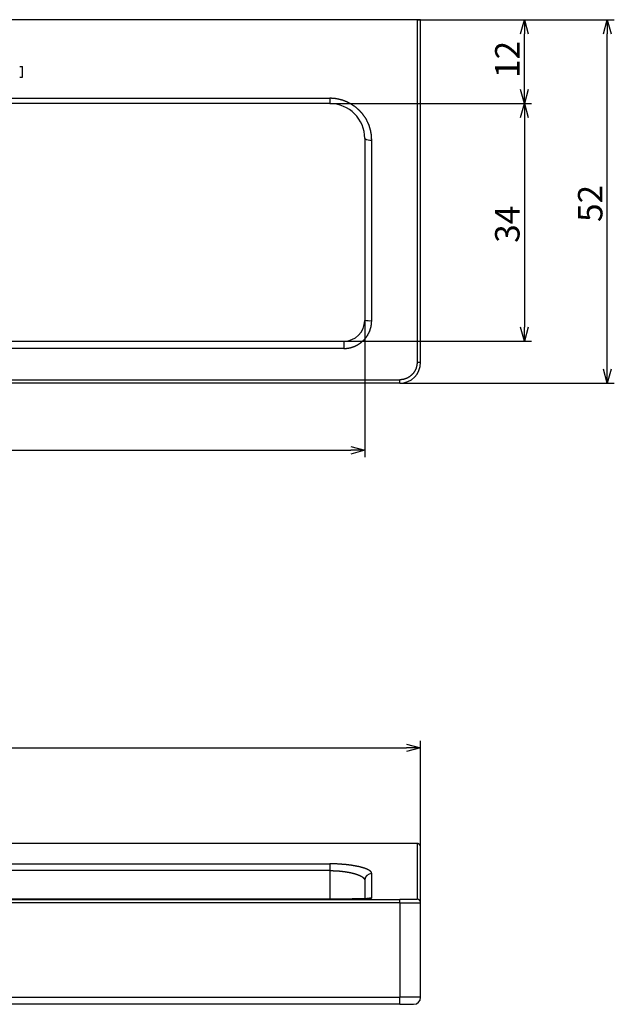
# Model space of a CAD drawing. Extents: x 400 to 763, y -759 to -549.
# Drawn here: x 543 to 628, y -721 to -580 of the extents above; entities that cross this region are included whole.
import ezdxf

# ---------------------------------------------------------------- set-up
doc = ezdxf.new("R2010")
doc.units = 0
doc.header["$LTSCALE"] = 0.5
doc.linetypes.add('PHANTOM2', pattern=[31.75, 15.875, -3.175, 3.175, -3.175, 3.175, -3.175])
doc.layers.get('0').update_dxf_attribs({"linetype": 'CONTINUOUS'})
for name, color, linetype in [('01', 1, 'CONTINUOUS'), ('1DIM', 7, 'CONTINUOUS'), ('1PHANTOM', 7, 'PHANTOM2')]:
    doc.layers.add(name, color=color, linetype=linetype)
doc.styles.get("Standard").update_dxf_attribs({"font": 'txt.shx', "bigfont": 'extfont.shx'})

msp = doc.modelspace()

# ---------------------------------------------------------------- linework, layer by layer
at = {"linetype": 'BYBLOCK'}
for p, q in [((614.34, -582.3), (614.88, -580.3)), ((614.88, -580.3), (615.41, -582.3)), ((614.88, -580.3), (614.88, -582.3)), ((626.22, -582.3), (626.75, -580.3)), ((626.75, -580.3), (627.29, -582.3)), ((626.75, -580.3), (626.75, -582.3)), ((614.88, -592.3), (614.34, -590.3)), ((615.41, -590.3), (614.88, -592.3)), ((614.88, -592.3), (614.88, -590.3)), ((614.34, -594.3), (614.88, -592.3)), ((614.88, -592.3), (615.41, -594.3)), ((614.88, -592.3), (614.88, -594.3)), ((614.88, -626.3), (614.34, -624.3)), ((615.41, -624.3), (614.88, -626.3)), ((614.88, -626.3), (614.88, -624.3)), ((626.75, -632.3), (626.22, -630.3)), ((627.29, -630.3), (626.75, -632.3)), ((626.75, -632.3), (626.75, -630.3)), ((590.02, -641.35), (592.02, -641.89)), ((592.02, -641.89), (590.02, -642.42)), ((592.02, -641.89), (590.02, -641.89)), ((598.02, -683.91), (600.02, -684.45)), ((600.02, -684.45), (598.02, -684.98)), ((600.02, -684.45), (598.02, -684.45))]:
    msp.add_line(p, q, dxfattribs=at)
at = {"layer": '01', "linetype": 'CONTINUOUS'}
for p, q in [((599.52, -580.3), (400.52, -580.3)), ((600.02, -629.3), (600.02, -580.3)), ((587.02, -592.3), (413.02, -592.3)), ((592.02, -597.3), (592.02, -623.3)), ((411.02, -626.3), (589.02, -626.3)), ((597.02, -632.3), (403.02, -632.3)), ((599.52, -698.13), (400.52, -698.13)), ((600.02, -706.61), (600.02, -698.65)), ((403.02, -706.13), (597.02, -706.13)), ((589.02, -706.07), (589.02, -706.07)), ((600.02, -720.13), (600.02, -706.61)), ((597.02, -721.13), (403.02, -721.13)), ((597.02, -721.13), (599.02, -721.13))]:
    msp.add_line(p, q, dxfattribs=at)
for points in [[(600.02, -698.65), (600.02, -698.63), (600.01, -698.61), (600.01, -698.59), (600.01, -698.57), (600.01, -698.55), (600, -698.53), (600, -698.51), (599.99, -698.5), (599.99, -698.48), (599.98, -698.46), (599.97, -698.44), (599.96, -698.42), (599.95, -698.4), (599.95, -698.38), (599.93, -698.37), (599.92, -698.35), (599.91, -698.33), (599.9, -698.32), (599.89, -698.3), (599.87, -698.29), (599.86, -698.27), (599.85, -698.26), (599.83, -698.25), (599.81, -698.23), (599.8, -698.22), (599.78, -698.21), (599.77, -698.2), (599.75, -698.19), (599.73, -698.18), (599.71, -698.17), (599.69, -698.16), (599.67, -698.16), (599.66, -698.15), (599.64, -698.15), (599.62, -698.14), (599.6, -698.14), (599.58, -698.13), (599.56, -698.13), (599.54, -698.13), (599.52, -698.13)], [(599.52, -706.11), (599.52, -706.11), (599.52, -706.11), (599.51, -706.11), (599.51, -706.11), (599.51, -706.11), (599.51, -706.11), (599.51, -706.11), (599.5, -706.12), (599.5, -706.12), (599.49, -706.12), (599.49, -706.12), (599.48, -706.12), (599.48, -706.12), (599.47, -706.12), (599.47, -706.12), (599.46, -706.12), (599.45, -706.12), (599.45, -706.12), (599.44, -706.12), (599.43, -706.12), (599.42, -706.12), (599.41, -706.12), (599.4, -706.12), (599.39, -706.12), (599.38, -706.12), (599.37, -706.12), (599.36, -706.12), (599.35, -706.12), (599.34, -706.12), (599.32, -706.12), (599.31, -706.12), (599.3, -706.12), (599.29, -706.12), (599.27, -706.12), (599.26, -706.12), (599.24, -706.12), (599.23, -706.12), (599.21, -706.12), (599.2, -706.13), (599.18, -706.13), (599.16, -706.13), (599.15, -706.13), (599.13, -706.13), (599.11, -706.13), (599.09, -706.13), (599.07, -706.13), (599.06, -706.13), (599.04, -706.13), (599.02, -706.13), (599, -706.13), (598.98, -706.13), (598.96, -706.13), (598.94, -706.13), (598.91, -706.13), (598.89, -706.13), (598.87, -706.13), (598.85, -706.13), (598.83, -706.13), (598.81, -706.13), (598.78, -706.13), (598.76, -706.13), (598.74, -706.13), (598.71, -706.13), (598.69, -706.13), (598.66, -706.13), (598.64, -706.13), (598.61, -706.13), (598.59, -706.13), (598.56, -706.13), (598.54, -706.13), (598.51, -706.13), (598.48, -706.13), (598.46, -706.13), (598.43, -706.13), (598.4, -706.13), (598.37, -706.13), (598.35, -706.13), (598.32, -706.13), (598.29, -706.13), (598.26, -706.13), (598.24, -706.13), (598.21, -706.13), (598.18, -706.13), (598.15, -706.13), (598.12, -706.13), (598.09, -706.13), (598.06, -706.13), (598.03, -706.13), (598, -706.13), (597.97, -706.13), (597.94, -706.13), (597.91, -706.13), (597.88, -706.13), (597.85, -706.13), (597.82, -706.13), (597.79, -706.13), (597.76, -706.13), (597.72, -706.13), (597.69, -706.13), (597.66, -706.13), (597.63, -706.13), (597.6, -706.13), (597.57, -706.13), (597.53, -706.13), (597.5, -706.13), (597.47, -706.13), (597.44, -706.13), (597.41, -706.13), (597.37, -706.13), (597.34, -706.13), (597.31, -706.13), (597.28, -706.13), (597.25, -706.13), (597.21, -706.13), (597.18, -706.13), (597.15, -706.13), (597.11, -706.13), (597.08, -706.13), (597.05, -706.13), (597.02, -706.13)]]:
    msp.add_lwpolyline(points, dxfattribs=at)
msp.add_polyline3d([(600.02, -580.3, 0), (600.02, -580.3, 0), (600.01, -580.3, 0), (600.01, -580.3, 0), (600.01, -580.3, 0), (600.01, -580.3, 0), (600, -580.3, 0), (600, -580.3, 0), (599.99, -580.3, 0), (599.99, -580.3, 0), (599.98, -580.3, 0), (599.97, -580.3, 0), (599.96, -580.3, 0), (599.95, -580.3, 0), (599.95, -580.3, 0), (599.93, -580.3, 0), (599.92, -580.3, 0), (599.91, -580.3, 0), (599.9, -580.3, 0), (599.89, -580.3, 0), (599.87, -580.3, 0), (599.86, -580.3, 0), (599.85, -580.3, 0), (599.83, -580.3, 0), (599.81, -580.3, 0), (599.8, -580.3, 0), (599.78, -580.3, 0), (599.77, -580.3, 0), (599.75, -580.3, 0), (599.73, -580.3, 0), (599.71, -580.3, 0), (599.69, -580.3, 0), (599.67, -580.3, 0), (599.66, -580.3, 0), (599.64, -580.3, 0), (599.62, -580.3, 0), (599.6, -580.3, 0), (599.58, -580.3, 0), (599.56, -580.3, 0), (599.54, -580.3, 0), (599.52, -580.3, 0)], dxfattribs=at)
for centre, radius, start, end in [((587.02, -597.3), 5, 0, 90), ((589.02, -623.3), 3, 270, 0), ((597.02, -629.3), 3, 270, 0), ((599.02, -720.13), 1, 270, 0)]:
    msp.add_arc(centre, radius, start, end, dxfattribs=at)
at = {"layer": '01'}
msp.add_arc((599.52, -706.61), 0.5, 0.0032, 90.0032, dxfattribs=at)
at = {"layer": '1DIM'}
for p, q in [((599.52, -580.3), (599.52, -629.31)), ((599.52, -580.3), (627.75, -580.3)), ((600.02, -580.3), (615.88, -580.3)), ((614.88, -590.3), (614.88, -582.3)), ((626.75, -630.3), (626.75, -582.3)), ((413.02, -591.54), (587.02, -591.54)), ((587.02, -591.54), (587.02, -592.3)), ((587.02, -592.3), (615.88, -592.3)), ((587.02, -592.3), (615.88, -592.3)), ((614.88, -594.3), (614.88, -624.3)), ((593.02, -623.35), (593.02, -597.51)), ((592.02, -623.35), (592.02, -642.89)), ((589.02, -626.3), (589.02, -627.32)), ((589.02, -626.3), (615.88, -626.3)), ((589.02, -627.32), (411.02, -627.32)), ((403.02, -631.8), (597.02, -631.8)), ((597.02, -632.3), (597.02, -631.8)), ((597.02, -632.3), (627.75, -632.3)), ((410.02, -641.89), (590.02, -641.89)), ((600.02, -710.64), (600.02, -683.45)), ((402.02, -684.45), (598.02, -684.45)), ((599.52, -698.13), (599.52, -706.11)), ((413.02, -701.04), (587.02, -701.04)), ((587.02, -701.04), (587.02, -702.01)), ((587.02, -702.01), (413.02, -702.01)), ((587.02, -702.01), (587.02, -706.07)), ((593.02, -705.92), (593.02, -702.42)), ((592.02, -703.4), (592.02, -706.08)), ((597.02, -706.63), (403.02, -706.63)), ((589.02, -706.07), (411.02, -706.07)), ((589.02, -706.07), (411.02, -706.07)), ((592.82, -705.94), (592.71, -705.97)), ((593.02, -705.92), (592.82, -705.94)), ((597.02, -706.63), (597.02, -706.13)), ((597.02, -706.63), (597.02, -720.13)), ((403.02, -720.13), (597.02, -720.13)), ((600.02, -720.13), (597.02, -720.13)), ((597.02, -721.13), (597.02, -720.13))]:
    msp.add_line(p, q, dxfattribs=at)
for points in [[(593.02, -597.51), (593.02, -597.45), (593.02, -597.39), (593.01, -597.34), (593.01, -597.28), (593.01, -597.23), (593.01, -597.17), (593, -597.12), (593, -597.06), (593, -597.01), (592.99, -596.95), (592.98, -596.9), (592.98, -596.84), (592.97, -596.79), (592.97, -596.73), (592.96, -596.68), (592.95, -596.62), (592.94, -596.57), (592.93, -596.51), (592.92, -596.46), (592.91, -596.41), (592.9, -596.35), (592.89, -596.3), (592.88, -596.24), (592.87, -596.19), (592.86, -596.14), (592.84, -596.08), (592.83, -596.03), (592.82, -595.98), (592.8, -595.92), (592.79, -595.87), (592.77, -595.82), (592.75, -595.76), (592.74, -595.71), (592.72, -595.66), (592.7, -595.6), (592.68, -595.55), (592.67, -595.5), (592.65, -595.45), (592.63, -595.39), (592.61, -595.34), (592.59, -595.29), (592.57, -595.24), (592.54, -595.19), (592.52, -595.14), (592.5, -595.09), (592.48, -595.03), (592.45, -594.98), (592.43, -594.93), (592.41, -594.88), (592.38, -594.84), (592.36, -594.79), (592.33, -594.74), (592.3, -594.69), (592.28, -594.64), (592.25, -594.59), (592.22, -594.54), (592.2, -594.5), (592.17, -594.45), (592.14, -594.4), (592.11, -594.35), (592.08, -594.31), (592.05, -594.26), (592.02, -594.21), (591.99, -594.17), (591.96, -594.12), (591.93, -594.08), (591.89, -594.03), (591.86, -593.99), (591.83, -593.94), (591.79, -593.9), (591.76, -593.85), (591.73, -593.81), (591.69, -593.77), (591.65, -593.72), (591.62, -593.68), (591.58, -593.64), (591.55, -593.59), (591.51, -593.55), (591.47, -593.51), (591.43, -593.47), (591.4, -593.43), (591.36, -593.39), (591.32, -593.35), (591.28, -593.31), (591.24, -593.27), (591.2, -593.23), (591.16, -593.19), (591.12, -593.15), (591.08, -593.12), (591.04, -593.08), (591, -593.04), (590.95, -593), (590.91, -592.97), (590.87, -592.93), (590.83, -592.9), (590.78, -592.86), (590.74, -592.83), (590.69, -592.79), (590.65, -592.76), (590.61, -592.73), (590.56, -592.69), (590.52, -592.66), (590.47, -592.63), (590.42, -592.6), (590.38, -592.56), (590.33, -592.53), (590.28, -592.5), (590.24, -592.47), (590.19, -592.44), (590.14, -592.41), (590.09, -592.38), (590.04, -592.35), (589.99, -592.33), (589.94, -592.3), (589.89, -592.27), (589.84, -592.24), (589.79, -592.22), (589.74, -592.19), (589.69, -592.17), (589.64, -592.14), (589.59, -592.12), (589.54, -592.09), (589.49, -592.07), (589.44, -592.05), (589.39, -592.03), (589.34, -592), (589.28, -591.98), (589.23, -591.96), (589.18, -591.94), (589.13, -591.92), (589.07, -591.9), (589.02, -591.88), (588.97, -591.87), (588.92, -591.85), (588.86, -591.83), (588.81, -591.81), (588.75, -591.8), (588.7, -591.78), (588.65, -591.76), (588.59, -591.75), (588.54, -591.74), (588.48, -591.72), (588.43, -591.71), (588.37, -591.69), (588.32, -591.68), (588.26, -591.67), (588.21, -591.66), (588.15, -591.65), (588.09, -591.64), (588.04, -591.63), (587.98, -591.62), (587.92, -591.61), (587.87, -591.6), (587.81, -591.59), (587.76, -591.59), (587.7, -591.58), (587.64, -591.57), (587.59, -591.57), (587.53, -591.56), (587.47, -591.56), (587.42, -591.55), (587.36, -591.55), (587.3, -591.55), (587.24, -591.54), (587.19, -591.54), (587.13, -591.54), (587.07, -591.54), (587.02, -591.54)], [(589.02, -627.32), (589.06, -627.32), (589.11, -627.32), (589.16, -627.32), (589.2, -627.32), (589.25, -627.32), (589.29, -627.31), (589.34, -627.31), (589.39, -627.31), (589.43, -627.3), (589.48, -627.3), (589.52, -627.29), (589.57, -627.29), (589.61, -627.28), (589.66, -627.27), (589.7, -627.27), (589.75, -627.26), (589.79, -627.25), (589.84, -627.24), (589.88, -627.23), (589.93, -627.22), (589.97, -627.21), (590.02, -627.2), (590.06, -627.19), (590.11, -627.17), (590.15, -627.16), (590.2, -627.15), (590.24, -627.13), (590.28, -627.12), (590.33, -627.1), (590.37, -627.09), (590.41, -627.07), (590.46, -627.06), (590.5, -627.04), (590.54, -627.02), (590.59, -627.01), (590.63, -626.99), (590.67, -626.97), (590.71, -626.95), (590.75, -626.93), (590.8, -626.91), (590.84, -626.89), (590.88, -626.87), (590.92, -626.85), (590.96, -626.82), (591, -626.8), (591.04, -626.78), (591.08, -626.76), (591.12, -626.73), (591.16, -626.71), (591.19, -626.68), (591.23, -626.66), (591.27, -626.63), (591.31, -626.61), (591.35, -626.58), (591.38, -626.55), (591.42, -626.53), (591.46, -626.5), (591.49, -626.47), (591.53, -626.44), (591.57, -626.41), (591.6, -626.38), (591.64, -626.35), (591.67, -626.32), (591.71, -626.29), (591.74, -626.26), (591.77, -626.23), (591.81, -626.2), (591.84, -626.16), (591.87, -626.13), (591.9, -626.1), (591.94, -626.07), (591.97, -626.03), (592, -626), (592.03, -625.96), (592.06, -625.93), (592.09, -625.89), (592.12, -625.86), (592.15, -625.82), (592.18, -625.79), (592.2, -625.75), (592.23, -625.71), (592.26, -625.68), (592.28, -625.64), (592.31, -625.6), (592.34, -625.56), (592.36, -625.53), (592.39, -625.49), (592.41, -625.45), (592.44, -625.41), (592.46, -625.37), (592.48, -625.33), (592.51, -625.29), (592.53, -625.25), (592.55, -625.21), (592.57, -625.17), (592.59, -625.13), (592.61, -625.08), (592.63, -625.04), (592.65, -625), (592.67, -624.96), (592.69, -624.92), (592.71, -624.88), (592.73, -624.83), (592.74, -624.79), (592.76, -624.75), (592.78, -624.7), (592.79, -624.66), (592.81, -624.62), (592.82, -624.57), (592.84, -624.53), (592.85, -624.49), (592.86, -624.44), (592.87, -624.4), (592.89, -624.35), (592.9, -624.31), (592.91, -624.26), (592.92, -624.22), (592.93, -624.17), (592.94, -624.13), (592.95, -624.08), (592.96, -624.04), (592.96, -623.99), (592.97, -623.95), (592.98, -623.9), (592.98, -623.85), (592.99, -623.81), (592.99, -623.76), (593, -623.72), (593, -623.67), (593.01, -623.63), (593.01, -623.58), (593.01, -623.53), (593.01, -623.49), (593.02, -623.44), (593.02, -623.39), (593.02, -623.35)], [(599.52, -629.31), (599.52, -629.34), (599.52, -629.37), (599.51, -629.4), (599.51, -629.44), (599.51, -629.47), (599.51, -629.5), (599.51, -629.54), (599.5, -629.57), (599.5, -629.6), (599.49, -629.63), (599.49, -629.67), (599.48, -629.7), (599.48, -629.73), (599.47, -629.76), (599.47, -629.79), (599.46, -629.83), (599.45, -629.86), (599.45, -629.89), (599.44, -629.92), (599.43, -629.95), (599.42, -629.99), (599.41, -630.02), (599.4, -630.05), (599.39, -630.08), (599.38, -630.11), (599.37, -630.14), (599.36, -630.17), (599.35, -630.2), (599.34, -630.23), (599.32, -630.26), (599.31, -630.29), (599.3, -630.32), (599.29, -630.35), (599.27, -630.38), (599.26, -630.41), (599.24, -630.44), (599.23, -630.47), (599.21, -630.5), (599.2, -630.53), (599.18, -630.55), (599.16, -630.58), (599.15, -630.61), (599.13, -630.64), (599.11, -630.67), (599.09, -630.69), (599.07, -630.72), (599.06, -630.75), (599.04, -630.77), (599.02, -630.8), (599, -630.83), (598.98, -630.85), (598.96, -630.88), (598.94, -630.9), (598.91, -630.93), (598.89, -630.95), (598.87, -630.98), (598.85, -631), (598.83, -631.02), (598.81, -631.05), (598.78, -631.07), (598.76, -631.09), (598.74, -631.11), (598.71, -631.14), (598.69, -631.16), (598.66, -631.18), (598.64, -631.2), (598.61, -631.22), (598.59, -631.24), (598.56, -631.26), (598.54, -631.28), (598.51, -631.3), (598.48, -631.32), (598.46, -631.34), (598.43, -631.36), (598.4, -631.38), (598.37, -631.4), (598.35, -631.41), (598.32, -631.43), (598.29, -631.45), (598.26, -631.47), (598.24, -631.48), (598.21, -631.5), (598.18, -631.51), (598.15, -631.53), (598.12, -631.54), (598.09, -631.56), (598.06, -631.57), (598.03, -631.58), (598, -631.6), (597.97, -631.61), (597.94, -631.62), (597.91, -631.63), (597.88, -631.64), (597.85, -631.66), (597.82, -631.67), (597.79, -631.68), (597.76, -631.69), (597.72, -631.7), (597.69, -631.7), (597.66, -631.71), (597.63, -631.72), (597.6, -631.73), (597.57, -631.74), (597.53, -631.74), (597.5, -631.75), (597.47, -631.76), (597.44, -631.76), (597.41, -631.77), (597.37, -631.77), (597.34, -631.78), (597.31, -631.78), (597.28, -631.78), (597.25, -631.79), (597.21, -631.79), (597.18, -631.79), (597.15, -631.79), (597.11, -631.8), (597.08, -631.8), (597.05, -631.8), (597.02, -631.8)], [(593.02, -702.42), (593.02, -702.41), (593.02, -702.39), (593.01, -702.38), (593.01, -702.37), (593.01, -702.36), (593.01, -702.35), (593, -702.34), (593, -702.32), (593, -702.31), (592.99, -702.3), (592.98, -702.29), (592.98, -702.28), (592.97, -702.26), (592.97, -702.25), (592.96, -702.24), (592.95, -702.23), (592.94, -702.22), (592.93, -702.2), (592.92, -702.19), (592.91, -702.18), (592.9, -702.17), (592.89, -702.16), (592.88, -702.15), (592.87, -702.13), (592.86, -702.12), (592.84, -702.11), (592.83, -702.1), (592.82, -702.09), (592.8, -702.07), (592.79, -702.06), (592.77, -702.05), (592.75, -702.04), (592.74, -702.03), (592.72, -702.01), (592.7, -702), (592.68, -701.99), (592.67, -701.98), (592.65, -701.97), (592.63, -701.96), (592.61, -701.94), (592.59, -701.93), (592.57, -701.92), (592.54, -701.91), (592.52, -701.9), (592.5, -701.89), (592.48, -701.87), (592.45, -701.86), (592.43, -701.85), (592.41, -701.84), (592.38, -701.83), (592.36, -701.82), (592.33, -701.81), (592.3, -701.79), (592.28, -701.78), (592.25, -701.77), (592.22, -701.76), (592.2, -701.75), (592.17, -701.74), (592.14, -701.73), (592.11, -701.72), (592.08, -701.71), (592.05, -701.7), (592.02, -701.68), (591.99, -701.67), (591.96, -701.66), (591.93, -701.65), (591.89, -701.64), (591.86, -701.63), (591.83, -701.62), (591.79, -701.61), (591.76, -701.6), (591.73, -701.59), (591.69, -701.58), (591.65, -701.57), (591.62, -701.56), (591.58, -701.55), (591.55, -701.54), (591.51, -701.53), (591.47, -701.52), (591.43, -701.51), (591.4, -701.5), (591.36, -701.49), (591.32, -701.48), (591.28, -701.47), (591.24, -701.46), (591.2, -701.45), (591.16, -701.44), (591.12, -701.43), (591.08, -701.42), (591.04, -701.42), (591, -701.41), (590.95, -701.4), (590.91, -701.39), (590.87, -701.38), (590.83, -701.37), (590.78, -701.36), (590.74, -701.36), (590.69, -701.35), (590.65, -701.34), (590.61, -701.33), (590.56, -701.32), (590.52, -701.31), (590.47, -701.31), (590.42, -701.3), (590.38, -701.29), (590.33, -701.28), (590.28, -701.28), (590.24, -701.27), (590.19, -701.26), (590.14, -701.25), (590.09, -701.25), (590.04, -701.24), (589.99, -701.23), (589.94, -701.23), (589.89, -701.22), (589.84, -701.21), (589.79, -701.21), (589.74, -701.2), (589.69, -701.19), (589.64, -701.19), (589.59, -701.18), (589.54, -701.18), (589.49, -701.17), (589.44, -701.16), (589.39, -701.16), (589.34, -701.15), (589.28, -701.15), (589.23, -701.14), (589.18, -701.14), (589.13, -701.13), (589.07, -701.13), (589.02, -701.12), (588.97, -701.12), (588.92, -701.11), (588.86, -701.11), (588.81, -701.11), (588.75, -701.1), (588.7, -701.1), (588.65, -701.09), (588.59, -701.09), (588.54, -701.09), (588.48, -701.08), (588.43, -701.08), (588.37, -701.08), (588.32, -701.07), (588.26, -701.07), (588.21, -701.07), (588.15, -701.07), (588.09, -701.06), (588.04, -701.06), (587.98, -701.06), (587.92, -701.06), (587.87, -701.05), (587.81, -701.05), (587.76, -701.05), (587.7, -701.05), (587.64, -701.05), (587.59, -701.05), (587.53, -701.04), (587.47, -701.04), (587.42, -701.04), (587.36, -701.04), (587.3, -701.04), (587.24, -701.04), (587.19, -701.04), (587.13, -701.04), (587.07, -701.04), (587.02, -701.04)], [(587.02, -702.01), (587.07, -702.01), (587.12, -702.01), (587.18, -702.01), (587.23, -702.01), (587.28, -702.01), (587.33, -702.01), (587.39, -702.01), (587.44, -702.01), (587.49, -702.02), (587.54, -702.02), (587.6, -702.02), (587.65, -702.02), (587.7, -702.02), (587.75, -702.02), (587.81, -702.03), (587.86, -702.03), (587.91, -702.03), (587.96, -702.04), (588.02, -702.04), (588.07, -702.04), (588.12, -702.05), (588.17, -702.05), (588.22, -702.05), (588.27, -702.06), (588.32, -702.06), (588.37, -702.06), (588.42, -702.07), (588.47, -702.07), (588.52, -702.08), (588.57, -702.08), (588.62, -702.09), (588.67, -702.09), (588.72, -702.1), (588.77, -702.1), (588.82, -702.11), (588.87, -702.11), (588.92, -702.12), (588.96, -702.13), (589.01, -702.13), (589.06, -702.14), (589.11, -702.14), (589.15, -702.15), (589.2, -702.16), (589.25, -702.16), (589.29, -702.17), (589.34, -702.18), (589.39, -702.19), (589.43, -702.19), (589.48, -702.2), (589.52, -702.21), (589.57, -702.22), (589.61, -702.22), (589.66, -702.23), (589.7, -702.24), (589.75, -702.25), (589.79, -702.26), (589.83, -702.27), (589.88, -702.27), (589.92, -702.28), (589.96, -702.29), (590, -702.3), (590.04, -702.31), (590.08, -702.32), (590.12, -702.33), (590.16, -702.34), (590.2, -702.35), (590.24, -702.36), (590.28, -702.37), (590.32, -702.38), (590.36, -702.39), (590.4, -702.4), (590.44, -702.41), (590.47, -702.42), (590.51, -702.43), (590.55, -702.44), (590.58, -702.45), (590.62, -702.46), (590.65, -702.47), (590.69, -702.48), (590.72, -702.49), (590.76, -702.5), (590.79, -702.51), (590.83, -702.52), (590.86, -702.53), (590.89, -702.55), (590.92, -702.56), (590.96, -702.57), (590.99, -702.58), (591.02, -702.59), (591.05, -702.6), (591.08, -702.62), (591.11, -702.63), (591.14, -702.64), (591.17, -702.65), (591.2, -702.66), (591.22, -702.67), (591.25, -702.69), (591.28, -702.7), (591.3, -702.71), (591.33, -702.72), (591.36, -702.74), (591.38, -702.75), (591.41, -702.76), (591.43, -702.77), (591.45, -702.78), (591.48, -702.8), (591.5, -702.81), (591.52, -702.82), (591.54, -702.83), (591.56, -702.85), (591.59, -702.86), (591.61, -702.87), (591.63, -702.89), (591.65, -702.9), (591.66, -702.91), (591.68, -702.92), (591.7, -702.94), (591.72, -702.95), (591.74, -702.96), (591.75, -702.98), (591.77, -702.99), (591.78, -703), (591.8, -703.02), (591.81, -703.03), (591.83, -703.04), (591.84, -703.06), (591.86, -703.07), (591.87, -703.08), (591.88, -703.09), (591.89, -703.11), (591.9, -703.12), (591.91, -703.13), (591.92, -703.15), (591.93, -703.16), (591.94, -703.17), (591.95, -703.19), (591.96, -703.2), (591.97, -703.21), (591.97, -703.23), (591.98, -703.24), (591.98, -703.25), (591.99, -703.27), (592, -703.28), (592, -703.29), (592, -703.3), (592.01, -703.32), (592.01, -703.33), (592.01, -703.34), (592.01, -703.36), (592.02, -703.37), (592.02, -703.38), (592.02, -703.4)], [(589.02, -706.07), (589.06, -706.07), (589.11, -706.07), (589.16, -706.07), (589.2, -706.07), (589.25, -706.07), (589.29, -706.07), (589.34, -706.07), (589.39, -706.07), (589.43, -706.07), (589.48, -706.07), (589.52, -706.07), (589.57, -706.07), (589.61, -706.07), (589.66, -706.07), (589.7, -706.07), (589.75, -706.07), (589.79, -706.07), (589.84, -706.07), (589.88, -706.07), (589.93, -706.07), (589.97, -706.07), (590.02, -706.07), (590.06, -706.07), (590.11, -706.07), (590.15, -706.07), (590.2, -706.07), (590.24, -706.07), (590.28, -706.06), (590.33, -706.06), (590.37, -706.06), (590.41, -706.06), (590.46, -706.06), (590.5, -706.06), (590.54, -706.06), (590.59, -706.06), (590.63, -706.06), (590.67, -706.06), (590.71, -706.06), (590.75, -706.06), (590.8, -706.06), (590.84, -706.06), (590.88, -706.06), (590.92, -706.06), (590.96, -706.06), (591, -706.06), (591.04, -706.05), (591.08, -706.05), (591.12, -706.05), (591.16, -706.05), (591.19, -706.05), (591.23, -706.05), (591.27, -706.05), (591.31, -706.05), (591.35, -706.05), (591.38, -706.05), (591.42, -706.05), (591.46, -706.05), (591.49, -706.05), (591.53, -706.04), (591.57, -706.04), (591.6, -706.04), (591.64, -706.04), (591.67, -706.04), (591.71, -706.04), (591.74, -706.04), (591.77, -706.04), (591.81, -706.04), (591.84, -706.04), (591.87, -706.03), (591.9, -706.03), (591.94, -706.03), (591.97, -706.03), (592, -706.03), (592.03, -706.03), (592.06, -706.03), (592.09, -706.03), (592.12, -706.03), (592.15, -706.02), (592.18, -706.02), (592.2, -706.02), (592.23, -706.02), (592.26, -706.02), (592.28, -706.02), (592.31, -706.02), (592.34, -706.01), (592.36, -706.01), (592.39, -706.01), (592.41, -706.01), (592.44, -706.01), (592.46, -706.01), (592.48, -706.01), (592.51, -706), (592.53, -706), (592.55, -706), (592.57, -706), (592.59, -706), (592.61, -706), (592.63, -705.99), (592.65, -705.99), (592.67, -705.99), (592.69, -705.99), (592.71, -705.99), (592.73, -705.99), (592.74, -705.98), (592.76, -705.98), (592.78, -705.98), (592.79, -705.98), (592.81, -705.98), (592.82, -705.98), (592.84, -705.97), (592.85, -705.97), (592.86, -705.97), (592.87, -705.97), (592.89, -705.97), (592.9, -705.96), (592.91, -705.96), (592.92, -705.96), (592.93, -705.96), (592.94, -705.96), (592.95, -705.95), (592.96, -705.95), (592.96, -705.95), (592.97, -705.95), (592.98, -705.94), (592.98, -705.94), (592.99, -705.94), (592.99, -705.94), (593, -705.94), (593, -705.93), (593.01, -705.93), (593.01, -705.93), (593.01, -705.93), (593.01, -705.93), (593.02, -705.92), (593.02, -705.92), (593.02, -705.92)], [(592.72, -705.98), (592.72, -705.98), (592.72, -705.98), (592.72, -705.98), (592.71, -705.98), (592.7, -705.98), (592.69, -705.98), (592.68, -705.98), (592.67, -705.99), (592.65, -705.99), (592.64, -705.99), (592.62, -705.99), (592.61, -705.99), (592.59, -705.99), (592.57, -706), (592.55, -706), (592.53, -706), (592.51, -706), (592.48, -706), (592.46, -706), (592.44, -706.01), (592.41, -706.01), (592.38, -706.01), (592.36, -706.01), (592.33, -706.01), (592.3, -706.01), (592.27, -706.02), (592.24, -706.02), (592.21, -706.02), (592.18, -706.02), (592.15, -706.02), (592.12, -706.02), (592.08, -706.03), (592.05, -706.03), (592.01, -706.03), (591.98, -706.03), (591.94, -706.03), (591.91, -706.03), (591.87, -706.03), (591.83, -706.03), (591.79, -706.04), (591.75, -706.04), (591.71, -706.04), (591.67, -706.04), (591.63, -706.04), (591.59, -706.04), (591.55, -706.04), (591.51, -706.04), (591.47, -706.05), (591.42, -706.05), (591.38, -706.05), (591.33, -706.05), (591.29, -706.05), (591.24, -706.05), (591.2, -706.05), (591.15, -706.05), (591.11, -706.05), (591.06, -706.05), (591.01, -706.05), (590.96, -706.06), (590.92, -706.06), (590.87, -706.06), (590.82, -706.06), (590.77, -706.06), (590.72, -706.06), (590.67, -706.06), (590.62, -706.06), (590.57, -706.06), (590.52, -706.06), (590.47, -706.06), (590.42, -706.06), (590.37, -706.06), (590.31, -706.06), (590.26, -706.06), (590.21, -706.06), (590.16, -706.07), (590.1, -706.07), (590.05, -706.07), (590, -706.07), (589.94, -706.07), (589.89, -706.07), (589.84, -706.07), (589.78, -706.07), (589.73, -706.07), (589.67, -706.07), (589.62, -706.07), (589.57, -706.07), (589.51, -706.07), (589.46, -706.07), (589.4, -706.07), (589.35, -706.07), (589.29, -706.07), (589.24, -706.07), (589.18, -706.07), (589.13, -706.07), (589.07, -706.07), (589.02, -706.07)], [(597.02, -706.63), (597.06, -706.63), (597.1, -706.63), (597.13, -706.63), (597.17, -706.63), (597.21, -706.63), (597.25, -706.63), (597.29, -706.63), (597.33, -706.63), (597.37, -706.63), (597.41, -706.63), (597.45, -706.63), (597.49, -706.63), (597.52, -706.63), (597.56, -706.63), (597.6, -706.63), (597.64, -706.63), (597.68, -706.63), (597.72, -706.63), (597.75, -706.63), (597.79, -706.63), (597.83, -706.63), (597.87, -706.63), (597.91, -706.63), (597.94, -706.63), (597.98, -706.63), (598.02, -706.63), (598.05, -706.63), (598.09, -706.63), (598.13, -706.63), (598.16, -706.63), (598.2, -706.63), (598.24, -706.63), (598.27, -706.63), (598.31, -706.63), (598.34, -706.63), (598.38, -706.63), (598.41, -706.63), (598.45, -706.63), (598.48, -706.63), (598.52, -706.63), (598.55, -706.63), (598.58, -706.63), (598.62, -706.63), (598.65, -706.63), (598.68, -706.63), (598.71, -706.63), (598.75, -706.63), (598.78, -706.63), (598.81, -706.63), (598.84, -706.63), (598.87, -706.63), (598.9, -706.63), (598.93, -706.63), (598.96, -706.63), (598.99, -706.63), (599.02, -706.63), (599.05, -706.63), (599.08, -706.63), (599.11, -706.63), (599.14, -706.63), (599.16, -706.63), (599.19, -706.63), (599.22, -706.63), (599.24, -706.63), (599.27, -706.63), (599.3, -706.63), (599.32, -706.63), (599.35, -706.63), (599.37, -706.63), (599.39, -706.63), (599.42, -706.63), (599.44, -706.63), (599.46, -706.63), (599.49, -706.63), (599.51, -706.63), (599.53, -706.63), (599.55, -706.63), (599.57, -706.63), (599.59, -706.63), (599.61, -706.63), (599.63, -706.63), (599.65, -706.62), (599.67, -706.62), (599.69, -706.62), (599.71, -706.62), (599.72, -706.62), (599.74, -706.62), (599.76, -706.62), (599.77, -706.62), (599.79, -706.62), (599.8, -706.62), (599.82, -706.62), (599.83, -706.62), (599.84, -706.62), (599.86, -706.62), (599.87, -706.62), (599.88, -706.62), (599.89, -706.62), (599.9, -706.62), (599.91, -706.62), (599.92, -706.62), (599.93, -706.62), (599.94, -706.62), (599.95, -706.62), (599.96, -706.62), (599.97, -706.62), (599.97, -706.62), (599.98, -706.62), (599.98, -706.62), (599.99, -706.62), (600, -706.62), (600, -706.61), (600, -706.61), (600.01, -706.61), (600.01, -706.61), (600.01, -706.61), (600.01, -706.61), (600.02, -706.61), (600.02, -706.61), (600.02, -706.61)]]:
    msp.add_lwpolyline(points, dxfattribs=at)
for centre, radius, start, end in [((592.78, -596.15), 1.38, 236.535, 279.984), ((592.77, -618.3), 5.05, 261.4527, 272.8303), ((599.64, -620.9), 8.4, 269.1478, 272.5581), ((593.01, -703.41), 0.989, 89.3746, 179.3606)]:
    msp.add_arc(centre, radius, start, end, dxfattribs=at)
at = {"layer": '1PHANTOM'}
for p, q in [((542.62, -587), (543.02, -587)), ((543.02, -588.5), (543.02, -587)), ((542.62, -588.5), (543.02, -588.5))]:
    msp.add_line(p, q, dxfattribs=at)

# ---------------------------------------------------------------- texts
at = {"layer": '1DIM', "linetype": 'CONTINUOUS'}
for s, p in [('12', (614.18, -588.63)), ('52', (626.05, -609.23)), ('34', (614.18, -612.21))]:
    msp.add_text(s, height=3.5, rotation=90, dxfattribs=at).set_placement(p)

doc.saveas('drawing.dxf')
